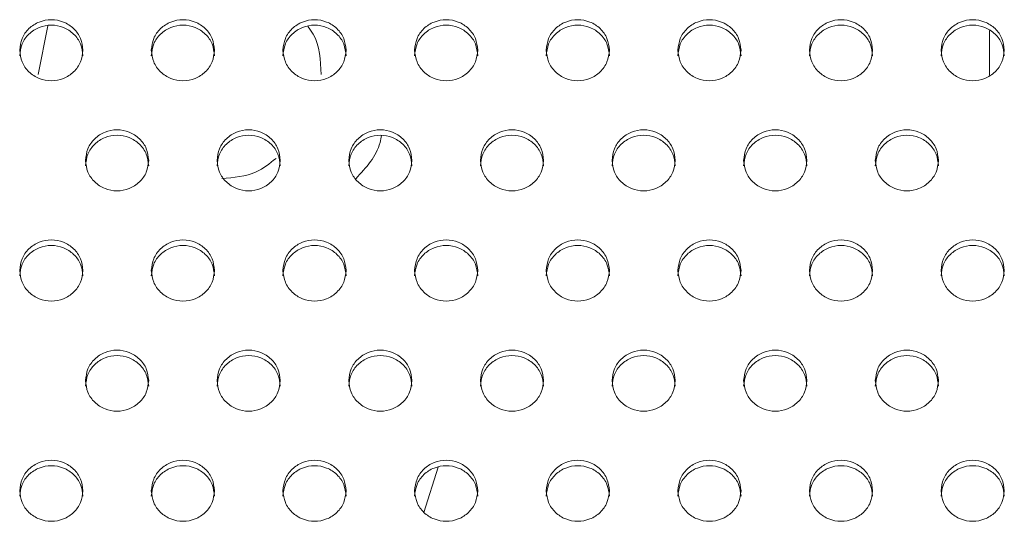
# Paper-space layout 'Arkusz2' of a CAD drawing. Units: millimetres. Extents: x -339 to 418, y -23 to 296.
# Drawn here: x -289 to -285, y 116 to 118 of the extents above; entities that cross this region are included whole.
import ezdxf

# ---------------------------------------------------------------- set-up
doc = ezdxf.new("R2010")
doc.units = ezdxf.units.MM

psp = doc.layouts.new('Arkusz2')

# ---------------------------------------------------------------- linework, layer by layer
at = {"color": 7, "linetype": 'Continuous', "lineweight": 15}
for p, q in [((-288.9243, 117.8151), (-288.8875, 117.9998)), ((-287.459, 116.152), (-287.4045, 116.3235))]:
    psp.add_line(p, q, dxfattribs=at)
for points in [[(-288.7543, 117.9071), (-288.7561, 117.9223), (-288.7597, 117.9526), (-288.7874, 117.9912), (-288.8271, 118.017), (-288.8743, 118.026), (-288.9214, 118.017), (-288.9611, 117.9912), (-288.9888, 117.9526), (-288.9925, 117.9223), (-288.9943, 117.9071)], [(-288.7543, 117.8864), (-288.7561, 117.9016), (-288.7597, 117.9319), (-288.7874, 117.9705), (-288.8271, 117.9963), (-288.8743, 118.0053), (-288.9214, 117.9963), (-288.9611, 117.9705), (-288.9888, 117.9319), (-288.9925, 117.9016), (-288.9943, 117.8864)], [(-288.2543, 117.9071), (-288.2561, 117.9223), (-288.2597, 117.9526), (-288.2874, 117.9912), (-288.3271, 118.017), (-288.3743, 118.026), (-288.4214, 118.017), (-288.4611, 117.9912), (-288.4888, 117.9526), (-288.4925, 117.9223), (-288.4943, 117.9071)], [(-288.2543, 117.8864), (-288.2561, 117.9016), (-288.2597, 117.9319), (-288.2874, 117.9705), (-288.3271, 117.9963), (-288.3743, 118.0053), (-288.4214, 117.9963), (-288.4611, 117.9705), (-288.4888, 117.9319), (-288.4925, 117.9016), (-288.4943, 117.8864)], [(-287.7543, 117.9071), (-287.7561, 117.9223), (-287.7597, 117.9526), (-287.7874, 117.9912), (-287.8271, 118.017), (-287.8743, 118.026), (-287.9214, 118.017), (-287.9611, 117.9912), (-287.9888, 117.9526), (-287.9925, 117.9223), (-287.9943, 117.9071)], [(-287.7543, 117.8864), (-287.7561, 117.9016), (-287.7597, 117.9319), (-287.7874, 117.9705), (-287.8271, 117.9963), (-287.8743, 118.0053), (-287.9214, 117.9963), (-287.9611, 117.9705), (-287.9888, 117.9319), (-287.9925, 117.9016), (-287.9943, 117.8864)], [(-287.2543, 117.9071), (-287.2561, 117.9223), (-287.2597, 117.9526), (-287.2874, 117.9912), (-287.3271, 118.017), (-287.3743, 118.026), (-287.4214, 118.017), (-287.4611, 117.9912), (-287.4888, 117.9526), (-287.4925, 117.9223), (-287.4943, 117.9071)], [(-287.2543, 117.8864), (-287.2561, 117.9016), (-287.2597, 117.9319), (-287.2874, 117.9705), (-287.3271, 117.9963), (-287.3743, 118.0053), (-287.4214, 117.9963), (-287.4611, 117.9705), (-287.4888, 117.9319), (-287.4925, 117.9016), (-287.4943, 117.8864)], [(-286.7543, 117.9071), (-286.7561, 117.9223), (-286.7597, 117.9526), (-286.7874, 117.9912), (-286.8271, 118.017), (-286.8743, 118.026), (-286.9214, 118.017), (-286.9611, 117.9912), (-286.9888, 117.9526), (-286.9925, 117.9223), (-286.9943, 117.9071)], [(-286.7543, 117.8864), (-286.7561, 117.9016), (-286.7597, 117.9319), (-286.7874, 117.9705), (-286.8271, 117.9963), (-286.8743, 118.0053), (-286.9214, 117.9963), (-286.9611, 117.9705), (-286.9888, 117.9319), (-286.9925, 117.9016), (-286.9943, 117.8864)], [(-286.2543, 117.9071), (-286.2561, 117.9223), (-286.2597, 117.9526), (-286.2874, 117.9912), (-286.3271, 118.017), (-286.3743, 118.026), (-286.4214, 118.017), (-286.4611, 117.9912), (-286.4888, 117.9526), (-286.4925, 117.9223), (-286.4943, 117.9071)], [(-286.2543, 117.8864), (-286.2561, 117.9016), (-286.2597, 117.9319), (-286.2874, 117.9705), (-286.3271, 117.9963), (-286.3743, 118.0053), (-286.4214, 117.9963), (-286.4611, 117.9705), (-286.4888, 117.9319), (-286.4925, 117.9016), (-286.4943, 117.8864)], [(-285.7543, 117.9071), (-285.7561, 117.9223), (-285.7597, 117.9526), (-285.7874, 117.9912), (-285.8271, 118.017), (-285.8743, 118.026), (-285.9214, 118.017), (-285.9611, 117.9912), (-285.9888, 117.9526), (-285.9925, 117.9223), (-285.9943, 117.9071)], [(-285.7543, 117.8864), (-285.7561, 117.9016), (-285.7597, 117.9319), (-285.7874, 117.9705), (-285.8271, 117.9963), (-285.8743, 118.0053), (-285.9214, 117.9963), (-285.9611, 117.9705), (-285.9888, 117.9319), (-285.9925, 117.9016), (-285.9943, 117.8864)], [(-285.2543, 117.9071), (-285.2561, 117.9223), (-285.2597, 117.9526), (-285.2874, 117.9912), (-285.3271, 118.017), (-285.3743, 118.026), (-285.4214, 118.017), (-285.4611, 117.9912), (-285.4888, 117.9526), (-285.4925, 117.9223), (-285.4943, 117.9071)], [(-285.2543, 117.8864), (-285.2561, 117.9016), (-285.2597, 117.9319), (-285.2874, 117.9705), (-285.3271, 117.9963), (-285.3743, 118.0053), (-285.4214, 117.9963), (-285.4611, 117.9705), (-285.4888, 117.9319), (-285.4925, 117.9016), (-285.4943, 117.8864)], [(-288.9943, 117.9071), (-288.9925, 117.8919), (-288.9888, 117.8616), (-288.9611, 117.823), (-288.9214, 117.7972), (-288.8743, 117.7882), (-288.8271, 117.7972), (-288.7874, 117.823), (-288.7597, 117.8616), (-288.7561, 117.8919), (-288.7543, 117.9071)], [(-288.4943, 117.9071), (-288.4925, 117.8919), (-288.4888, 117.8616), (-288.4611, 117.823), (-288.4214, 117.7972), (-288.3743, 117.7882), (-288.3271, 117.7972), (-288.2874, 117.823), (-288.2597, 117.8616), (-288.2561, 117.8919), (-288.2543, 117.9071)], [(-287.9943, 117.9071), (-287.9925, 117.8919), (-287.9888, 117.8616), (-287.9611, 117.823), (-287.9214, 117.7972), (-287.8743, 117.7882), (-287.8271, 117.7972), (-287.7874, 117.823), (-287.7597, 117.8616), (-287.7561, 117.8919), (-287.7543, 117.9071)], [(-287.4943, 117.9071), (-287.4925, 117.8919), (-287.4888, 117.8616), (-287.4611, 117.823), (-287.4214, 117.7972), (-287.3743, 117.7882), (-287.3271, 117.7972), (-287.2874, 117.823), (-287.2597, 117.8616), (-287.2561, 117.8919), (-287.2543, 117.9071)], [(-286.9943, 117.9071), (-286.9925, 117.8919), (-286.9888, 117.8616), (-286.9611, 117.823), (-286.9214, 117.7972), (-286.8743, 117.7882), (-286.8271, 117.7972), (-286.7874, 117.823), (-286.7597, 117.8616), (-286.7561, 117.8919), (-286.7543, 117.9071)], [(-286.4943, 117.9071), (-286.4925, 117.8919), (-286.4888, 117.8616), (-286.4611, 117.823), (-286.4214, 117.7972), (-286.3743, 117.7882), (-286.3271, 117.7972), (-286.2874, 117.823), (-286.2597, 117.8616), (-286.2561, 117.8919), (-286.2543, 117.9071)], [(-285.9943, 117.9071), (-285.9925, 117.8919), (-285.9888, 117.8616), (-285.9611, 117.823), (-285.9214, 117.7972), (-285.8743, 117.7882), (-285.8271, 117.7972), (-285.7874, 117.823), (-285.7597, 117.8616), (-285.7561, 117.8919), (-285.7543, 117.9071)], [(-285.4943, 117.9071), (-285.4925, 117.8919), (-285.4888, 117.8616), (-285.4611, 117.823), (-285.4214, 117.7972), (-285.3743, 117.7882), (-285.3271, 117.7972), (-285.2874, 117.823), (-285.2597, 117.8616), (-285.2561, 117.8919), (-285.2543, 117.9071)], [(-288.5043, 117.4888), (-288.5061, 117.504), (-288.5097, 117.5344), (-288.5374, 117.5729), (-288.5771, 117.5987), (-288.6243, 117.6078), (-288.6714, 117.5987), (-288.7111, 117.5729), (-288.7388, 117.5344), (-288.7425, 117.504), (-288.7443, 117.4888)], [(-288.0043, 117.4888), (-288.0061, 117.504), (-288.0097, 117.5344), (-288.0374, 117.5729), (-288.0771, 117.5987), (-288.1243, 117.6078), (-288.1714, 117.5987), (-288.2111, 117.5729), (-288.2388, 117.5344), (-288.2425, 117.504), (-288.2443, 117.4888)], [(-287.5043, 117.4888), (-287.5061, 117.504), (-287.5097, 117.5344), (-287.5374, 117.5729), (-287.5771, 117.5987), (-287.6243, 117.6078), (-287.6714, 117.5987), (-287.7111, 117.5729), (-287.7388, 117.5344), (-287.7425, 117.504), (-287.7443, 117.4888)], [(-287.0043, 117.4888), (-287.0061, 117.504), (-287.0097, 117.5344), (-287.0374, 117.5729), (-287.0771, 117.5987), (-287.1243, 117.6078), (-287.1714, 117.5987), (-287.2111, 117.5729), (-287.2388, 117.5344), (-287.2425, 117.504), (-287.2443, 117.4888)], [(-286.5043, 117.4888), (-286.5061, 117.504), (-286.5097, 117.5344), (-286.5374, 117.5729), (-286.5771, 117.5987), (-286.6243, 117.6078), (-286.6714, 117.5987), (-286.7111, 117.5729), (-286.7388, 117.5344), (-286.7425, 117.504), (-286.7443, 117.4888)], [(-286.0043, 117.4888), (-286.0061, 117.504), (-286.0097, 117.5344), (-286.0374, 117.5729), (-286.0771, 117.5987), (-286.1243, 117.6078), (-286.1714, 117.5987), (-286.2111, 117.5729), (-286.2388, 117.5344), (-286.2425, 117.504), (-286.2443, 117.4888)], [(-285.5043, 117.4888), (-285.5061, 117.504), (-285.5097, 117.5344), (-285.5374, 117.5729), (-285.5771, 117.5987), (-285.6243, 117.6078), (-285.6714, 117.5987), (-285.7111, 117.5729), (-285.7388, 117.5344), (-285.7425, 117.504), (-285.7443, 117.4888)], [(-288.5043, 117.4681), (-288.5061, 117.4833), (-288.5097, 117.5137), (-288.5374, 117.5522), (-288.5771, 117.578), (-288.6243, 117.5871), (-288.6714, 117.578), (-288.7111, 117.5522), (-288.7388, 117.5137), (-288.7425, 117.4833), (-288.7443, 117.4681)], [(-288.0043, 117.4681), (-288.0061, 117.4833), (-288.0097, 117.5137), (-288.0374, 117.5522), (-288.0771, 117.578), (-288.1243, 117.5871), (-288.1714, 117.578), (-288.2111, 117.5522), (-288.2388, 117.5137), (-288.2425, 117.4833), (-288.2443, 117.4681)], [(-287.5043, 117.4681), (-287.5061, 117.4833), (-287.5097, 117.5137), (-287.5374, 117.5522), (-287.5771, 117.578), (-287.6243, 117.5871), (-287.6714, 117.578), (-287.7111, 117.5522), (-287.7388, 117.5137), (-287.7425, 117.4833), (-287.7443, 117.4681)], [(-287.0043, 117.4681), (-287.0061, 117.4833), (-287.0097, 117.5137), (-287.0374, 117.5522), (-287.0771, 117.578), (-287.1243, 117.5871), (-287.1714, 117.578), (-287.2111, 117.5522), (-287.2388, 117.5137), (-287.2425, 117.4833), (-287.2443, 117.4681)], [(-286.5043, 117.4681), (-286.5061, 117.4833), (-286.5097, 117.5137), (-286.5374, 117.5522), (-286.5771, 117.578), (-286.6243, 117.5871), (-286.6714, 117.578), (-286.7111, 117.5522), (-286.7388, 117.5137), (-286.7425, 117.4833), (-286.7443, 117.4681)], [(-286.0043, 117.4681), (-286.0061, 117.4833), (-286.0097, 117.5137), (-286.0374, 117.5522), (-286.0771, 117.578), (-286.1243, 117.5871), (-286.1714, 117.578), (-286.2111, 117.5522), (-286.2388, 117.5137), (-286.2425, 117.4833), (-286.2443, 117.4681)], [(-285.5043, 117.4681), (-285.5061, 117.4833), (-285.5097, 117.5137), (-285.5374, 117.5522), (-285.5771, 117.578), (-285.6243, 117.5871), (-285.6714, 117.578), (-285.7111, 117.5522), (-285.7388, 117.5137), (-285.7425, 117.4833), (-285.7443, 117.4681)], [(-288.7443, 117.4888), (-288.7425, 117.4737), (-288.7388, 117.4433), (-288.7111, 117.4048), (-288.6714, 117.379), (-288.6243, 117.3699), (-288.5771, 117.379), (-288.5374, 117.4048), (-288.5097, 117.4433), (-288.5061, 117.4737), (-288.5043, 117.4888)], [(-288.2443, 117.4888), (-288.2425, 117.4737), (-288.2388, 117.4433), (-288.2111, 117.4048), (-288.1714, 117.379), (-288.1243, 117.3699), (-288.0771, 117.379), (-288.0374, 117.4048), (-288.0097, 117.4433), (-288.0061, 117.4737), (-288.0043, 117.4888)], [(-287.7443, 117.4888), (-287.7425, 117.4737), (-287.7388, 117.4433), (-287.7111, 117.4048), (-287.6714, 117.379), (-287.6243, 117.3699), (-287.5771, 117.379), (-287.5374, 117.4048), (-287.5097, 117.4433), (-287.5061, 117.4737), (-287.5043, 117.4888)], [(-287.2443, 117.4888), (-287.2425, 117.4737), (-287.2388, 117.4433), (-287.2111, 117.4048), (-287.1714, 117.379), (-287.1243, 117.3699), (-287.0771, 117.379), (-287.0374, 117.4048), (-287.0097, 117.4433), (-287.0061, 117.4737), (-287.0043, 117.4888)], [(-286.7443, 117.4888), (-286.7425, 117.4737), (-286.7388, 117.4433), (-286.7111, 117.4048), (-286.6714, 117.379), (-286.6243, 117.3699), (-286.5771, 117.379), (-286.5374, 117.4048), (-286.5097, 117.4433), (-286.5061, 117.4737), (-286.5043, 117.4888)], [(-286.2443, 117.4888), (-286.2425, 117.4737), (-286.2388, 117.4433), (-286.2111, 117.4048), (-286.1714, 117.379), (-286.1243, 117.3699), (-286.0771, 117.379), (-286.0374, 117.4048), (-286.0097, 117.4433), (-286.0061, 117.4737), (-286.0043, 117.4888)], [(-285.7443, 117.4888), (-285.7425, 117.4737), (-285.7388, 117.4433), (-285.7111, 117.4048), (-285.6714, 117.379), (-285.6243, 117.3699), (-285.5771, 117.379), (-285.5374, 117.4048), (-285.5097, 117.4433), (-285.5061, 117.4737), (-285.5043, 117.4888)], [(-288.7543, 117.0706), (-288.7561, 117.0858), (-288.7597, 117.1161), (-288.7874, 117.1547), (-288.8271, 117.1805), (-288.8743, 117.1895), (-288.9214, 117.1805), (-288.9611, 117.1547), (-288.9888, 117.1161), (-288.9925, 117.0858), (-288.9943, 117.0706)], [(-288.2543, 117.0706), (-288.2561, 117.0858), (-288.2597, 117.1161), (-288.2874, 117.1547), (-288.3271, 117.1805), (-288.3743, 117.1895), (-288.4214, 117.1805), (-288.4611, 117.1547), (-288.4888, 117.1161), (-288.4925, 117.0858), (-288.4943, 117.0706)], [(-287.7543, 117.0706), (-287.7561, 117.0858), (-287.7597, 117.1161), (-287.7874, 117.1547), (-287.8271, 117.1805), (-287.8743, 117.1895), (-287.9214, 117.1805), (-287.9611, 117.1547), (-287.9888, 117.1161), (-287.9925, 117.0858), (-287.9943, 117.0706)], [(-287.2543, 117.0706), (-287.2561, 117.0858), (-287.2597, 117.1161), (-287.2874, 117.1547), (-287.3271, 117.1805), (-287.3743, 117.1895), (-287.4214, 117.1805), (-287.4611, 117.1547), (-287.4888, 117.1161), (-287.4925, 117.0858), (-287.4943, 117.0706)], [(-286.7543, 117.0706), (-286.7561, 117.0858), (-286.7597, 117.1161), (-286.7874, 117.1547), (-286.8271, 117.1805), (-286.8743, 117.1895), (-286.9214, 117.1805), (-286.9611, 117.1547), (-286.9888, 117.1161), (-286.9925, 117.0858), (-286.9943, 117.0706)], [(-286.2543, 117.0706), (-286.2561, 117.0858), (-286.2597, 117.1161), (-286.2874, 117.1547), (-286.3271, 117.1805), (-286.3743, 117.1895), (-286.4214, 117.1805), (-286.4611, 117.1547), (-286.4888, 117.1161), (-286.4925, 117.0858), (-286.4943, 117.0706)], [(-285.7543, 117.0706), (-285.7561, 117.0858), (-285.7597, 117.1161), (-285.7874, 117.1547), (-285.8271, 117.1805), (-285.8743, 117.1895), (-285.9214, 117.1805), (-285.9611, 117.1547), (-285.9888, 117.1161), (-285.9925, 117.0858), (-285.9943, 117.0706)], [(-285.2543, 117.0706), (-285.2561, 117.0858), (-285.2597, 117.1161), (-285.2874, 117.1547), (-285.3271, 117.1805), (-285.3743, 117.1895), (-285.4214, 117.1805), (-285.4611, 117.1547), (-285.4888, 117.1161), (-285.4925, 117.0858), (-285.4943, 117.0706)], [(-288.7543, 117.0499), (-288.7561, 117.0651), (-288.7597, 117.0954), (-288.7874, 117.134), (-288.8271, 117.1598), (-288.8743, 117.1688), (-288.9214, 117.1598), (-288.9611, 117.134), (-288.9888, 117.0954), (-288.9925, 117.0651), (-288.9943, 117.0499)], [(-288.2543, 117.0499), (-288.2561, 117.0651), (-288.2597, 117.0954), (-288.2874, 117.134), (-288.3271, 117.1598), (-288.3743, 117.1688), (-288.4214, 117.1598), (-288.4611, 117.134), (-288.4888, 117.0954), (-288.4925, 117.0651), (-288.4943, 117.0499)], [(-287.7543, 117.0499), (-287.7561, 117.0651), (-287.7597, 117.0954), (-287.7874, 117.134), (-287.8271, 117.1598), (-287.8743, 117.1688), (-287.9214, 117.1598), (-287.9611, 117.134), (-287.9888, 117.0954), (-287.9925, 117.0651), (-287.9943, 117.0499)], [(-287.2543, 117.0499), (-287.2561, 117.0651), (-287.2597, 117.0954), (-287.2874, 117.134), (-287.3271, 117.1598), (-287.3743, 117.1688), (-287.4214, 117.1598), (-287.4611, 117.134), (-287.4888, 117.0954), (-287.4925, 117.0651), (-287.4943, 117.0499)], [(-286.7543, 117.0499), (-286.7561, 117.0651), (-286.7597, 117.0954), (-286.7874, 117.134), (-286.8271, 117.1598), (-286.8743, 117.1688), (-286.9214, 117.1598), (-286.9611, 117.134), (-286.9888, 117.0954), (-286.9925, 117.0651), (-286.9943, 117.0499)], [(-286.2543, 117.0499), (-286.2561, 117.0651), (-286.2597, 117.0954), (-286.2874, 117.134), (-286.3271, 117.1598), (-286.3743, 117.1688), (-286.4214, 117.1598), (-286.4611, 117.134), (-286.4888, 117.0954), (-286.4925, 117.0651), (-286.4943, 117.0499)], [(-285.7543, 117.0499), (-285.7561, 117.0651), (-285.7597, 117.0954), (-285.7874, 117.134), (-285.8271, 117.1598), (-285.8743, 117.1688), (-285.9214, 117.1598), (-285.9611, 117.134), (-285.9888, 117.0954), (-285.9925, 117.0651), (-285.9943, 117.0499)], [(-285.2543, 117.0499), (-285.2561, 117.0651), (-285.2597, 117.0954), (-285.2874, 117.134), (-285.3271, 117.1598), (-285.3743, 117.1688), (-285.4214, 117.1598), (-285.4611, 117.134), (-285.4888, 117.0954), (-285.4925, 117.0651), (-285.4943, 117.0499)], [(-288.9943, 117.0706), (-288.9925, 117.0554), (-288.9888, 117.0251), (-288.9611, 116.9865), (-288.9214, 116.9607), (-288.8743, 116.9517), (-288.8271, 116.9607), (-288.7874, 116.9865), (-288.7597, 117.0251), (-288.7561, 117.0554), (-288.7543, 117.0706)], [(-288.4943, 117.0706), (-288.4925, 117.0554), (-288.4888, 117.0251), (-288.4611, 116.9865), (-288.4214, 116.9607), (-288.3743, 116.9517), (-288.3271, 116.9607), (-288.2874, 116.9865), (-288.2597, 117.0251), (-288.2561, 117.0554), (-288.2543, 117.0706)], [(-287.9943, 117.0706), (-287.9925, 117.0554), (-287.9888, 117.0251), (-287.9611, 116.9865), (-287.9214, 116.9607), (-287.8743, 116.9517), (-287.8271, 116.9607), (-287.7874, 116.9865), (-287.7597, 117.0251), (-287.7561, 117.0554), (-287.7543, 117.0706)], [(-287.4943, 117.0706), (-287.4925, 117.0554), (-287.4888, 117.0251), (-287.4611, 116.9865), (-287.4214, 116.9607), (-287.3743, 116.9517), (-287.3271, 116.9607), (-287.2874, 116.9865), (-287.2597, 117.0251), (-287.2561, 117.0554), (-287.2543, 117.0706)], [(-286.9943, 117.0706), (-286.9925, 117.0554), (-286.9888, 117.0251), (-286.9611, 116.9865), (-286.9214, 116.9607), (-286.8743, 116.9517), (-286.8271, 116.9607), (-286.7874, 116.9865), (-286.7597, 117.0251), (-286.7561, 117.0554), (-286.7543, 117.0706)], [(-286.4943, 117.0706), (-286.4925, 117.0554), (-286.4888, 117.0251), (-286.4611, 116.9865), (-286.4214, 116.9607), (-286.3743, 116.9517), (-286.3271, 116.9607), (-286.2874, 116.9865), (-286.2597, 117.0251), (-286.2561, 117.0554), (-286.2543, 117.0706)], [(-285.9943, 117.0706), (-285.9925, 117.0554), (-285.9888, 117.0251), (-285.9611, 116.9865), (-285.9214, 116.9607), (-285.8743, 116.9517), (-285.8271, 116.9607), (-285.7874, 116.9865), (-285.7597, 117.0251), (-285.7561, 117.0554), (-285.7543, 117.0706)], [(-285.4943, 117.0706), (-285.4925, 117.0554), (-285.4888, 117.0251), (-285.4611, 116.9865), (-285.4214, 116.9607), (-285.3743, 116.9517), (-285.3271, 116.9607), (-285.2874, 116.9865), (-285.2597, 117.0251), (-285.2561, 117.0554), (-285.2543, 117.0706)], [(-288.5043, 116.6523), (-288.5061, 116.6675), (-288.5097, 116.6978), (-288.5374, 116.7364), (-288.5771, 116.7622), (-288.6243, 116.7713), (-288.6714, 116.7622), (-288.7111, 116.7364), (-288.7388, 116.6978), (-288.7425, 116.6675), (-288.7443, 116.6523)], [(-288.0043, 116.6523), (-288.0061, 116.6675), (-288.0097, 116.6978), (-288.0374, 116.7364), (-288.0771, 116.7622), (-288.1243, 116.7713), (-288.1714, 116.7622), (-288.2111, 116.7364), (-288.2388, 116.6978), (-288.2425, 116.6675), (-288.2443, 116.6523)], [(-287.5043, 116.6523), (-287.5061, 116.6675), (-287.5097, 116.6978), (-287.5374, 116.7364), (-287.5771, 116.7622), (-287.6243, 116.7713), (-287.6714, 116.7622), (-287.7111, 116.7364), (-287.7388, 116.6978), (-287.7425, 116.6675), (-287.7443, 116.6523)], [(-287.0043, 116.6523), (-287.0061, 116.6675), (-287.0097, 116.6978), (-287.0374, 116.7364), (-287.0771, 116.7622), (-287.1243, 116.7713), (-287.1714, 116.7622), (-287.2111, 116.7364), (-287.2388, 116.6978), (-287.2425, 116.6675), (-287.2443, 116.6523)], [(-286.5043, 116.6523), (-286.5061, 116.6675), (-286.5097, 116.6978), (-286.5374, 116.7364), (-286.5771, 116.7622), (-286.6243, 116.7713), (-286.6714, 116.7622), (-286.7111, 116.7364), (-286.7388, 116.6978), (-286.7425, 116.6675), (-286.7443, 116.6523)], [(-286.0043, 116.6523), (-286.0061, 116.6675), (-286.0097, 116.6978), (-286.0374, 116.7364), (-286.0771, 116.7622), (-286.1243, 116.7713), (-286.1714, 116.7622), (-286.2111, 116.7364), (-286.2388, 116.6978), (-286.2425, 116.6675), (-286.2443, 116.6523)], [(-285.5043, 116.6523), (-285.5061, 116.6675), (-285.5097, 116.6978), (-285.5374, 116.7364), (-285.5771, 116.7622), (-285.6243, 116.7713), (-285.6714, 116.7622), (-285.7111, 116.7364), (-285.7388, 116.6978), (-285.7425, 116.6675), (-285.7443, 116.6523)], [(-288.5043, 116.6316), (-288.5061, 116.6468), (-288.5097, 116.6771), (-288.5374, 116.7157), (-288.5771, 116.7415), (-288.6243, 116.7506), (-288.6714, 116.7415), (-288.7111, 116.7157), (-288.7388, 116.6771), (-288.7425, 116.6468), (-288.7443, 116.6316)], [(-288.0043, 116.6316), (-288.0061, 116.6468), (-288.0097, 116.6771), (-288.0374, 116.7157), (-288.0771, 116.7415), (-288.1243, 116.7506), (-288.1714, 116.7415), (-288.2111, 116.7157), (-288.2388, 116.6771), (-288.2425, 116.6468), (-288.2443, 116.6316)], [(-287.5043, 116.6316), (-287.5061, 116.6468), (-287.5097, 116.6771), (-287.5374, 116.7157), (-287.5771, 116.7415), (-287.6243, 116.7506), (-287.6714, 116.7415), (-287.7111, 116.7157), (-287.7388, 116.6771), (-287.7425, 116.6468), (-287.7443, 116.6316)], [(-287.0043, 116.6316), (-287.0061, 116.6468), (-287.0097, 116.6771), (-287.0374, 116.7157), (-287.0771, 116.7415), (-287.1243, 116.7506), (-287.1714, 116.7415), (-287.2111, 116.7157), (-287.2388, 116.6771), (-287.2425, 116.6468), (-287.2443, 116.6316)], [(-286.5043, 116.6316), (-286.5061, 116.6468), (-286.5097, 116.6771), (-286.5374, 116.7157), (-286.5771, 116.7415), (-286.6243, 116.7506), (-286.6714, 116.7415), (-286.7111, 116.7157), (-286.7388, 116.6771), (-286.7425, 116.6468), (-286.7443, 116.6316)], [(-286.0043, 116.6316), (-286.0061, 116.6468), (-286.0097, 116.6771), (-286.0374, 116.7157), (-286.0771, 116.7415), (-286.1243, 116.7506), (-286.1714, 116.7415), (-286.2111, 116.7157), (-286.2388, 116.6771), (-286.2425, 116.6468), (-286.2443, 116.6316)], [(-285.5043, 116.6316), (-285.5061, 116.6468), (-285.5097, 116.6771), (-285.5374, 116.7157), (-285.5771, 116.7415), (-285.6243, 116.7506), (-285.6714, 116.7415), (-285.7111, 116.7157), (-285.7388, 116.6771), (-285.7425, 116.6468), (-285.7443, 116.6316)], [(-288.7443, 116.6523), (-288.7425, 116.6372), (-288.7388, 116.6068), (-288.7111, 116.5682), (-288.6714, 116.5425), (-288.6243, 116.5334), (-288.5771, 116.5425), (-288.5374, 116.5682), (-288.5097, 116.6068), (-288.5061, 116.6372), (-288.5043, 116.6523)], [(-288.2443, 116.6523), (-288.2425, 116.6372), (-288.2388, 116.6068), (-288.2111, 116.5682), (-288.1714, 116.5425), (-288.1243, 116.5334), (-288.0771, 116.5425), (-288.0374, 116.5682), (-288.0097, 116.6068), (-288.0061, 116.6372), (-288.0043, 116.6523)], [(-287.7443, 116.6523), (-287.7425, 116.6372), (-287.7388, 116.6068), (-287.7111, 116.5682), (-287.6714, 116.5425), (-287.6243, 116.5334), (-287.5771, 116.5425), (-287.5374, 116.5682), (-287.5097, 116.6068), (-287.5061, 116.6372), (-287.5043, 116.6523)], [(-287.2443, 116.6523), (-287.2425, 116.6372), (-287.2388, 116.6068), (-287.2111, 116.5682), (-287.1714, 116.5425), (-287.1243, 116.5334), (-287.0771, 116.5425), (-287.0374, 116.5682), (-287.0097, 116.6068), (-287.0061, 116.6372), (-287.0043, 116.6523)], [(-286.7443, 116.6523), (-286.7425, 116.6372), (-286.7388, 116.6068), (-286.7111, 116.5682), (-286.6714, 116.5425), (-286.6243, 116.5334), (-286.5771, 116.5425), (-286.5374, 116.5682), (-286.5097, 116.6068), (-286.5061, 116.6372), (-286.5043, 116.6523)], [(-286.2443, 116.6523), (-286.2425, 116.6372), (-286.2388, 116.6068), (-286.2111, 116.5682), (-286.1714, 116.5425), (-286.1243, 116.5334), (-286.0771, 116.5425), (-286.0374, 116.5682), (-286.0097, 116.6068), (-286.0061, 116.6372), (-286.0043, 116.6523)], [(-285.7443, 116.6523), (-285.7425, 116.6372), (-285.7388, 116.6068), (-285.7111, 116.5682), (-285.6714, 116.5425), (-285.6243, 116.5334), (-285.5771, 116.5425), (-285.5374, 116.5682), (-285.5097, 116.6068), (-285.5061, 116.6372), (-285.5043, 116.6523)], [(-288.7543, 116.2341), (-288.7561, 116.2492), (-288.7597, 116.2796), (-288.7874, 116.3182), (-288.8271, 116.3439), (-288.8743, 116.353), (-288.9214, 116.3439), (-288.9611, 116.3182), (-288.9888, 116.2796), (-288.9925, 116.2492), (-288.9943, 116.2341)], [(-288.7543, 116.2134), (-288.7561, 116.2285), (-288.7597, 116.2589), (-288.7874, 116.2975), (-288.8271, 116.3232), (-288.8743, 116.3323), (-288.9214, 116.3232), (-288.9611, 116.2975), (-288.9888, 116.2589), (-288.9925, 116.2285), (-288.9943, 116.2134)], [(-288.2543, 116.2341), (-288.2561, 116.2492), (-288.2597, 116.2796), (-288.2874, 116.3182), (-288.3271, 116.3439), (-288.3743, 116.353), (-288.4214, 116.3439), (-288.4611, 116.3182), (-288.4888, 116.2796), (-288.4925, 116.2492), (-288.4943, 116.2341)], [(-288.2543, 116.2134), (-288.2561, 116.2285), (-288.2597, 116.2589), (-288.2874, 116.2975), (-288.3271, 116.3232), (-288.3743, 116.3323), (-288.4214, 116.3232), (-288.4611, 116.2975), (-288.4888, 116.2589), (-288.4925, 116.2285), (-288.4943, 116.2134)], [(-287.7543, 116.2341), (-287.7561, 116.2492), (-287.7597, 116.2796), (-287.7874, 116.3182), (-287.8271, 116.3439), (-287.8743, 116.353), (-287.9214, 116.3439), (-287.9611, 116.3182), (-287.9888, 116.2796), (-287.9925, 116.2492), (-287.9943, 116.2341)], [(-287.7543, 116.2134), (-287.7561, 116.2285), (-287.7597, 116.2589), (-287.7874, 116.2975), (-287.8271, 116.3232), (-287.8743, 116.3323), (-287.9214, 116.3232), (-287.9611, 116.2975), (-287.9888, 116.2589), (-287.9925, 116.2285), (-287.9943, 116.2134)], [(-287.2543, 116.2341), (-287.2561, 116.2492), (-287.2597, 116.2796), (-287.2874, 116.3182), (-287.3271, 116.3439), (-287.3743, 116.353), (-287.4214, 116.3439), (-287.4611, 116.3182), (-287.4888, 116.2796), (-287.4925, 116.2492), (-287.4943, 116.2341)], [(-287.2543, 116.2134), (-287.2561, 116.2285), (-287.2597, 116.2589), (-287.2874, 116.2975), (-287.3271, 116.3232), (-287.3743, 116.3323), (-287.4214, 116.3232), (-287.4611, 116.2975), (-287.4888, 116.2589), (-287.4925, 116.2285), (-287.4943, 116.2134)], [(-286.7543, 116.2341), (-286.7561, 116.2492), (-286.7597, 116.2796), (-286.7874, 116.3182), (-286.8271, 116.3439), (-286.8743, 116.353), (-286.9214, 116.3439), (-286.9611, 116.3182), (-286.9888, 116.2796), (-286.9925, 116.2492), (-286.9943, 116.2341)], [(-286.7543, 116.2134), (-286.7561, 116.2285), (-286.7597, 116.2589), (-286.7874, 116.2975), (-286.8271, 116.3232), (-286.8743, 116.3323), (-286.9214, 116.3232), (-286.9611, 116.2975), (-286.9888, 116.2589), (-286.9925, 116.2285), (-286.9943, 116.2134)], [(-286.2543, 116.2341), (-286.2561, 116.2492), (-286.2597, 116.2796), (-286.2874, 116.3182), (-286.3271, 116.3439), (-286.3743, 116.353), (-286.4214, 116.3439), (-286.4611, 116.3182), (-286.4888, 116.2796), (-286.4925, 116.2492), (-286.4943, 116.2341)], [(-286.2543, 116.2134), (-286.2561, 116.2285), (-286.2597, 116.2589), (-286.2874, 116.2975), (-286.3271, 116.3232), (-286.3743, 116.3323), (-286.4214, 116.3232), (-286.4611, 116.2975), (-286.4888, 116.2589), (-286.4925, 116.2285), (-286.4943, 116.2134)], [(-285.7543, 116.2341), (-285.7561, 116.2492), (-285.7597, 116.2796), (-285.7874, 116.3182), (-285.8271, 116.3439), (-285.8743, 116.353), (-285.9214, 116.3439), (-285.9611, 116.3182), (-285.9888, 116.2796), (-285.9925, 116.2492), (-285.9943, 116.2341)], [(-285.7543, 116.2134), (-285.7561, 116.2285), (-285.7597, 116.2589), (-285.7874, 116.2975), (-285.8271, 116.3232), (-285.8743, 116.3323), (-285.9214, 116.3232), (-285.9611, 116.2975), (-285.9888, 116.2589), (-285.9925, 116.2285), (-285.9943, 116.2134)], [(-285.2543, 116.2341), (-285.2561, 116.2492), (-285.2597, 116.2796), (-285.2874, 116.3182), (-285.3271, 116.3439), (-285.3743, 116.353), (-285.4214, 116.3439), (-285.4611, 116.3182), (-285.4888, 116.2796), (-285.4925, 116.2492), (-285.4943, 116.2341)], [(-285.2543, 116.2134), (-285.2561, 116.2285), (-285.2597, 116.2589), (-285.2874, 116.2975), (-285.3271, 116.3232), (-285.3743, 116.3323), (-285.4214, 116.3232), (-285.4611, 116.2975), (-285.4888, 116.2589), (-285.4925, 116.2285), (-285.4943, 116.2134)], [(-288.9943, 116.2341), (-288.9925, 116.2189), (-288.9888, 116.1886), (-288.9611, 116.15), (-288.9214, 116.1242), (-288.8743, 116.1151), (-288.8271, 116.1242), (-288.7874, 116.15), (-288.7597, 116.1886), (-288.7561, 116.2189), (-288.7543, 116.2341)], [(-288.4943, 116.2341), (-288.4925, 116.2189), (-288.4888, 116.1886), (-288.4611, 116.15), (-288.4214, 116.1242), (-288.3743, 116.1151), (-288.3271, 116.1242), (-288.2874, 116.15), (-288.2597, 116.1886), (-288.2561, 116.2189), (-288.2543, 116.2341)], [(-287.9943, 116.2341), (-287.9925, 116.2189), (-287.9888, 116.1886), (-287.9611, 116.15), (-287.9214, 116.1242), (-287.8743, 116.1151), (-287.8271, 116.1242), (-287.7874, 116.15), (-287.7597, 116.1886), (-287.7561, 116.2189), (-287.7543, 116.2341)], [(-287.4943, 116.2341), (-287.4925, 116.2189), (-287.4888, 116.1886), (-287.4611, 116.15), (-287.4214, 116.1242), (-287.3743, 116.1151), (-287.3271, 116.1242), (-287.2874, 116.15), (-287.2597, 116.1886), (-287.2561, 116.2189), (-287.2543, 116.2341)], [(-286.9943, 116.2341), (-286.9925, 116.2189), (-286.9888, 116.1886), (-286.9611, 116.15), (-286.9214, 116.1242), (-286.8743, 116.1151), (-286.8271, 116.1242), (-286.7874, 116.15), (-286.7597, 116.1886), (-286.7561, 116.2189), (-286.7543, 116.2341)], [(-286.4943, 116.2341), (-286.4925, 116.2189), (-286.4888, 116.1886), (-286.4611, 116.15), (-286.4214, 116.1242), (-286.3743, 116.1151), (-286.3271, 116.1242), (-286.2874, 116.15), (-286.2597, 116.1886), (-286.2561, 116.2189), (-286.2543, 116.2341)], [(-285.9943, 116.2341), (-285.9925, 116.2189), (-285.9888, 116.1886), (-285.9611, 116.15), (-285.9214, 116.1242), (-285.8743, 116.1151), (-285.8271, 116.1242), (-285.7874, 116.15), (-285.7597, 116.1886), (-285.7561, 116.2189), (-285.7543, 116.2341)], [(-285.4943, 116.2341), (-285.4925, 116.2189), (-285.4888, 116.1886), (-285.4611, 116.15), (-285.4214, 116.1242), (-285.3743, 116.1151), (-285.3271, 116.1242), (-285.2874, 116.15), (-285.2597, 116.1886), (-285.2561, 116.2189), (-285.2543, 116.2341)]]:
    psp.add_open_spline(points, degree=3, dxfattribs=at)
for points, knots in [([(-287.8993, 117.9975), (-287.8924, 117.9879), (-287.8548, 117.9358), (-287.8518, 117.8693), (-287.8493, 117.8151)], [0, 0, 0, 0, 0.1842, 1, 1, 1, 1]), ([(-285.3099, 117.9816), (-285.3099, 117.9687), (-285.3099, 117.8991), (-285.3099, 117.8411), (-285.3099, 117.8137), (-285.3099, 117.8119)], [0, 0, 0, 0, 0.175182, 0.947743, 1, 1, 1, 1]), ([(-287.6204, 117.5833), (-287.6219, 117.5744), (-287.6328, 117.5108), (-287.6784, 117.4615), (-287.7176, 117.4192)], [0, 0, 0, 0, 0.140262, 1, 1, 1, 1]), ([(-288.0206, 117.4961), (-288.0448, 117.477), (-288.1047, 117.4301), (-288.1813, 117.4235), (-288.2268, 117.4196)], [0, 0, 0, 0, 0.405817, 1, 1, 1, 1])]:
    psp.add_open_spline(points, degree=3, knots=knots, dxfattribs=at)

doc.saveas('drawing.dxf')
